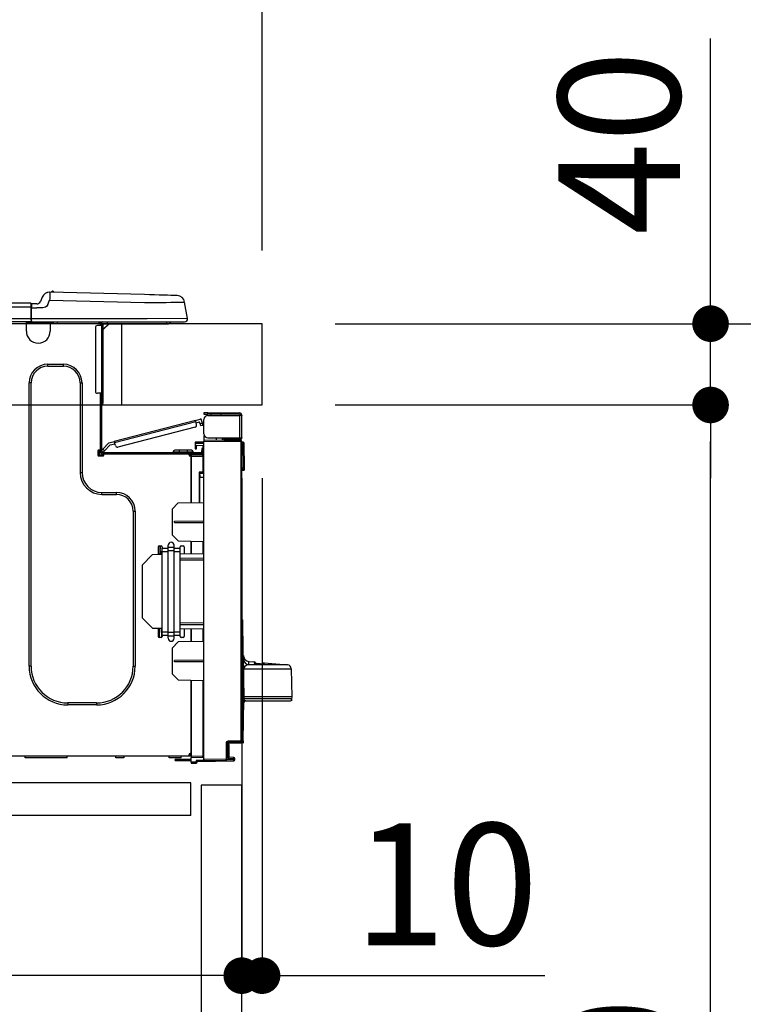
# Model space of a CAD drawing. Extents: x 84007 to 110129, y 210 to 8610.
# Drawn here: x 91548 to 91904, y 2560 to 3045 of the extents above; entities that cross this region are included whole.
import ezdxf

# ---------------------------------------------------------------- set-up
doc = ezdxf.new("R2010")
doc.units = 0
doc.header["$LTSCALE"] = 50
doc.header["$MEASUREMENT"] = 0
doc.linetypes.add('HIDDEN', pattern=[0.375, 0.25, -0.125])
doc.layers.get('0').update_dxf_attribs({"linetype": 'CONTINUOUS'})
for name, color, linetype in [('121-キャビネット（中）', 253, 'HIDDEN'), ('126-甲板', 2, 'CONTINUOUS'), ('150-機器', 8, 'CONTINUOUS'), ('166-寸法B', 11, 'CONTINUOUS')]:
    doc.layers.add(name, color=color, linetype=linetype)
doc.styles.add('KH001', font='txt')
doc.dimstyles.new('KH1xx030', dxfattribs={"dimscale": 30, "dimtxt": 2, "dimasz": 0.6, "dimexe": 0.3, "dimexo": 1.2, "dimgap": 0.5, "dimtad": 3, "dimdec": 1, "dimdsep": 46, "dimlunit": 6, "dimtxsty": 'KH001', "dimblk": 'DOT', "dimcen": 1, "dimdle": 1, "dimclrd": 256, "dimclre": 256, "dimclrt": 256, "dimadec": 0, "dimazin": 0, "dimtfac": 1, "dimtdec": 1, "dimtix": 1, "dimtmove": 2, "dimatfit": 3, "dimldrblk": 'CLOSEDBLANK', "dimfxl": 1, "dimtolj": 1, "dimtzin": 0, "dimlwd": -1, "dimlwe": -1, "dimarcsym": 0})

# ---------------------------------------------------------------- blocks, each defined once
blk = doc.blocks.new('_Dot')
at = {"color": 0, "linetype": 'ByBlock', "lineweight": -2}
blk.add_line((-0.5, 0), (-1, 0), dxfattribs=at)
at = {"color": 0, "linetype": 'ByBlock', "const_width": 0.5}
blk.add_lwpolyline([(-0.25, 0, 1), (0.25, 0, 1)], format="xyb", close=True, dxfattribs=at)
blk = doc.blocks.new('*D214')
at = {"layer": '166-寸法B', "transparency": 16777216}
for p, q in [((91017.19, 2931.11), (91017.19, 3313.31)), ((91667.19, 2931.11), (91667.19, 3313.31)), ((91649.19, 3304.31), (91035.19, 3304.31))]:
    blk.add_line(p, q, dxfattribs=at)
at = {"layer": '166-寸法B', "transparency": 16777216, "xscale": 18, "yscale": 18, "zscale": 18, "rotation": 180}
blk.add_blockref('_Dot', (91017.19, 3304.31), dxfattribs=at)
at = {"layer": '166-寸法B', "transparency": 16777216, "xscale": 18, "yscale": 18, "zscale": 18}
blk.add_blockref('_Dot', (91667.19, 3304.31), dxfattribs=at)
at = {"layer": '166-寸法B', "transparency": 16777216, "insert": (91342.19, 3349.31), "char_height": 60, "attachment_point": 5, "style": 'KH001'}
blk.add_mtext('\\A1;650', dxfattribs=at)
blk = doc.blocks.new('_ClosedBlank')
at = {"color": 0, "linetype": 'ByBlock', "lineweight": -2}
for p, q in [((-1, 0.167), (0, 0)), ((-1, 0.167), (-1, -0.167)), ((0, 0), (-1, -0.167))]:
    blk.add_line(p, q, dxfattribs=at)
blk = doc.blocks.new('*D216')
at = {"layer": '166-寸法B', "transparency": 16777216}
for p, q in [((91703.19, 2895.11), (92031.96, 2895.11)), ((92022.96, 2053.11), (92022.96, 2877.11)), ((91702.66, 2035.11), (92031.96, 2035.11))]:
    blk.add_line(p, q, dxfattribs=at)
at = {"layer": '166-寸法B', "transparency": 16777216, "xscale": 18, "yscale": 18, "zscale": 18}
for p, rotation in [((92022.96, 2895.11), 90), ((92022.96, 2035.11), 270)]:
    blk.add_blockref('_Dot', p, dxfattribs=dict(at, rotation=rotation))
at = {"layer": '166-寸法B', "transparency": 16777216, "insert": (91972.95, 2465.11), "char_height": 60, "attachment_point": 5, "rotation": 90, "style": 'KH001'}
blk.add_mtext('\\A1;860(910)', dxfattribs=at)
blk = doc.blocks.new('*D217')
at = {"layer": '166-寸法B', "transparency": 16777216}
for p, q in [((91681.49, 3735.11), (92031.96, 3735.11)), ((92022.96, 2913.11), (92022.96, 3717.11)), ((91703.19, 2895.11), (92031.96, 2895.11))]:
    blk.add_line(p, q, dxfattribs=at)
at = {"layer": '166-寸法B', "transparency": 16777216, "xscale": 18, "yscale": 18, "zscale": 18}
for p, rotation in [((92022.96, 3735.11), 90), ((92022.96, 2895.11), 270)]:
    blk.add_blockref('_Dot', p, dxfattribs=dict(at, rotation=rotation))
at = {"layer": '166-寸法B', "transparency": 16777216, "insert": (91972.95, 3315.11), "char_height": 60, "attachment_point": 5, "rotation": 90, "style": 'KH001'}
blk.add_mtext('\\A1;840(790)', dxfattribs=at)
blk = doc.blocks.new('*D219')
at = {"layer": '166-寸法B', "transparency": 16777216}
for p, q in [((91718.66, 4435.11), (92301.96, 4435.11)), ((92292.96, 2053.11), (92292.96, 4417.11)), ((91702.66, 2035.11), (92301.96, 2035.11))]:
    blk.add_line(p, q, dxfattribs=at)
at = {"layer": '166-寸法B', "transparency": 16777216, "xscale": 18, "yscale": 18, "zscale": 18}
for p, rotation in [((92292.96, 4435.11), 90), ((92292.96, 2035.11), 270)]:
    blk.add_blockref('_Dot', p, dxfattribs=dict(at, rotation=rotation))
at = {"layer": '166-寸法B', "transparency": 16777216, "insert": (92244.15, 3235.11), "char_height": 60, "attachment_point": 5, "rotation": 90, "style": 'KH001'}
blk.add_mtext('\\A1;2,400', dxfattribs=at)
blk = doc.blocks.new('*D220')
at = {"layer": '166-寸法B', "transparency": 16777216}
for p, q in [((91681.49, 3735.11), (92166.96, 3735.11)), ((92157.96, 2053.11), (92157.96, 3717.11)), ((91702.66, 2035.11), (92166.96, 2035.11))]:
    blk.add_line(p, q, dxfattribs=at)
at = {"layer": '166-寸法B', "transparency": 16777216, "xscale": 18, "yscale": 18, "zscale": 18}
for p, rotation in [((92157.96, 3735.11), 90), ((92157.96, 2035.11), 270)]:
    blk.add_blockref('_Dot', p, dxfattribs=dict(at, rotation=rotation))
at = {"layer": '166-寸法B', "transparency": 16777216, "insert": (92109.15, 2885.11), "char_height": 60, "attachment_point": 5, "rotation": 90, "style": 'KH001'}
blk.add_mtext('\\A1;1,700', dxfattribs=at)
blk = doc.blocks.new('*D223')
at = {"layer": '166-寸法B', "linetype": 'ByBlock', "transparency": 16777216}
for p, q in [((91657.19, 2819.11), (91657.19, 2565.31)), ((91667.19, 2819.11), (91667.19, 2565.31)), ((91639.19, 2574.31), (91621.19, 2574.31)), ((91667.19, 2574.31), (91657.19, 2574.31)), ((91667.19, 2574.31), (91806.41, 2574.31)), ((91685.19, 2574.31), (91703.19, 2574.31))]:
    blk.add_line(p, q, dxfattribs=at)
at = {"layer": '166-寸法B', "transparency": 16777216, "xscale": 18, "yscale": 18, "zscale": 18}
blk.add_blockref('_Dot', (91657.19, 2574.31), dxfattribs=at)
at = {"layer": '166-寸法B', "transparency": 16777216, "xscale": 18, "yscale": 18, "zscale": 18, "rotation": 180}
blk.add_blockref('_Dot', (91667.19, 2574.31), dxfattribs=at)
at = {"layer": '166-寸法B', "transparency": 16777216, "insert": (91757.75, 2619.31), "char_height": 60, "attachment_point": 5, "style": 'KH001'}
blk.add_mtext('\\A1;10', dxfattribs=at)
blk = doc.blocks.new('*D224')
at = {"layer": '166-寸法B', "transparency": 16777216}
for p, q in [((91017.19, 2651.35), (91017.19, 2565.31)), ((91657.19, 2651.35), (91657.19, 2565.31)), ((91639.19, 2574.31), (91035.19, 2574.31))]:
    blk.add_line(p, q, dxfattribs=at)
at = {"layer": '166-寸法B', "transparency": 16777216, "xscale": 18, "yscale": 18, "zscale": 18, "rotation": 180}
blk.add_blockref('_Dot', (91017.19, 2574.31), dxfattribs=at)
at = {"layer": '166-寸法B', "transparency": 16777216, "xscale": 18, "yscale": 18, "zscale": 18}
blk.add_blockref('_Dot', (91657.19, 2574.31), dxfattribs=at)
at = {"layer": '166-寸法B', "transparency": 16777216, "insert": (91337.19, 2619.31), "char_height": 60, "attachment_point": 5, "style": 'KH001'}
blk.add_mtext('\\A1;640', dxfattribs=at)
blk = doc.blocks.new('*D226')
at = {"layer": '166-寸法B', "transparency": 16777216}
for p, q in [((91703.19, 2855.11), (91896.96, 2855.11)), ((91887.96, 2153.11), (91887.96, 2837.11)), ((91701.56, 2135.11), (91896.96, 2135.11))]:
    blk.add_line(p, q, dxfattribs=at)
at = {"layer": '166-寸法B', "transparency": 16777216, "xscale": 18, "yscale": 18, "zscale": 18}
for p, rotation in [((91887.96, 2855.11), 90), ((91887.96, 2135.11), 270)]:
    blk.add_blockref('_Dot', p, dxfattribs=dict(at, rotation=rotation))
at = {"layer": '166-寸法B', "transparency": 16777216, "insert": (91842.96, 2495.11), "char_height": 60, "attachment_point": 5, "rotation": 90, "style": 'KH001'}
blk.add_mtext('\\A1;720', dxfattribs=at)
blk = doc.blocks.new('*D227')
at = {"layer": '166-寸法B', "transparency": 16777216}
for p, q in [((91887.96, 2895.11), (91887.96, 3035.45)), ((91887.96, 2913.11), (91887.96, 2931.11)), ((91703.19, 2895.11), (91896.96, 2895.11)), ((91887.96, 2855.11), (91887.96, 2895.11)), ((91703.19, 2855.11), (91896.96, 2855.11)), ((91887.96, 2837.11), (91887.96, 2819.11))]:
    blk.add_line(p, q, dxfattribs=at)
at = {"layer": '166-寸法B', "transparency": 16777216, "xscale": 18, "yscale": 18, "zscale": 18}
for p, rotation in [((91887.96, 2895.11), 270), ((91887.96, 2855.11), 90)]:
    blk.add_blockref('_Dot', p, dxfattribs=dict(at, rotation=rotation))
at = {"layer": '166-寸法B', "transparency": 16777216, "insert": (91842.96, 2984.21), "char_height": 60, "attachment_point": 5, "rotation": 90, "style": 'KH001'}
blk.add_mtext('\\A1;40', dxfattribs=at)
blk = doc.blocks.new('*D228')
at = {"layer": '166-寸法B', "transparency": 16777216}
for p, q in [((91020.19, 2931.11), (91020.19, 3178.31)), ((91667.19, 2931.11), (91667.19, 3178.31)), ((91038.19, 3169.31), (91649.19, 3169.31))]:
    blk.add_line(p, q, dxfattribs=at)
at = {"layer": '166-寸法B', "transparency": 16777216, "xscale": 18, "yscale": 18, "zscale": 18, "rotation": 180}
blk.add_blockref('_Dot', (91020.19, 3169.31), dxfattribs=at)
at = {"layer": '166-寸法B', "transparency": 16777216, "xscale": 18, "yscale": 18, "zscale": 18}
blk.add_blockref('_Dot', (91667.19, 3169.31), dxfattribs=at)
at = {"layer": '166-寸法B', "transparency": 16777216, "insert": (91343.69, 3214.31), "char_height": 60, "attachment_point": 5, "style": 'KH001'}
blk.add_mtext('\\A1;647', dxfattribs=at)

msp = doc.modelspace()

# ---------------------------------------------------------------- linework, layer by layer
at = {"layer": '121-キャビネット（中）', "linetype": 'Continuous', "ltscale": 2}
msp.add_line((91632.19, 2669.11), (91033.19, 2669.11), dxfattribs=at)
at = {"layer": '121-キャビネット（中）', "linetype": 'Continuous'}
for p, q in [((91632.19, 2669.11), (91532.19, 2669.11)), ((91632.19, 2653.11), (91632.19, 2669.11)), ((91632.19, 2653.11), (91532.19, 2653.11))]:
    msp.add_line(p, q, dxfattribs=at)
msp.add_lwpolyline([(91657.19, 2668.11), (91637.19, 2668.11), (91637.19, 2135.11), (91657.19, 2135.11)], close=True, dxfattribs=at)
at = {"layer": '126-甲板'}
msp.add_line((91598.19, 2855.11), (91598.19, 2895.11), dxfattribs=at)
msp.add_lwpolyline([(91667.19, 2895.11), (91020.19, 2895.11), (91020.19, 2855.11), (91667.19, 2855.11)], close=True, dxfattribs=at)
at = {"layer": '150-機器', "color": 13, "linetype": 'Continuous'}
for p, q in [((91559.01, 2908.2), (91558.1, 2906.01)), ((91559.01, 2908.2), (91558.1, 2906.01)), ((91559.01, 2908.2), (91559.01, 2908.2)), ((91562.63, 2910.61), (91562.63, 2910.61)), ((91562.65, 2907.46), (91562.63, 2906.7)), ((91562.66, 2908.19), (91562.65, 2907.46)), ((91562.68, 2908.87), (91562.66, 2908.19)), ((91562.7, 2909.46), (91562.68, 2908.87)), ((91562.71, 2909.95), (91562.7, 2909.46)), ((91562.72, 2910.31), (91562.71, 2909.95)), ((91562.73, 2910.54), (91562.72, 2910.31)), ((91609.36, 2909.39), (91562.73, 2910.61)), ((91562.73, 2910.61), (91562.73, 2910.54)), ((91611.85, 2909.32), (91609.36, 2909.39)), ((91614.29, 2909.26), (91611.85, 2909.32)), ((91616.6, 2909.2), (91614.29, 2909.26)), ((91618.74, 2909.14), (91616.6, 2909.2)), ((91620.64, 2909.09), (91618.74, 2909.14)), ((91622.27, 2909.05), (91620.64, 2909.09)), ((91623.58, 2909.02), (91622.27, 2909.05)), ((91624.54, 2908.99), (91623.58, 2909.02)), ((91625.12, 2908.98), (91624.54, 2908.99)), ((91625.32, 2908.97), (91625.12, 2908.98)), ((91553.39, 2905.2), (91199.57, 2905.2)), ((91553.39, 2903.24), (91199.57, 2903.24)), ((91553.39, 2905.2), (91553.39, 2905.16)), ((91553.39, 2905.16), (91553.39, 2905.05)), ((91553.39, 2905.05), (91553.39, 2904.87)), ((91553.39, 2904.87), (91553.39, 2904.63)), ((91553.39, 2904.63), (91553.39, 2904.33)), ((91553.39, 2904.33), (91553.39, 2903.99)), ((91553.39, 2903.99), (91553.39, 2903.62)), ((91553.39, 2903.62), (91553.39, 2903.24)), ((91553.39, 2903.24), (91553.39, 2897.46)), ((91553.39, 2903.24), (91553.68, 2903.24)), ((91553.68, 2903.24), (91553.68, 2904.91)), ((91556.29, 2904.81), (91553.68, 2904.81)), ((91553.68, 2904.81), (91553.68, 2903.24)), ((91553.68, 2904.32), (91553.68, 2903.24)), ((91553.68, 2896.58), (91553.68, 2903.24)), ((91553.68, 2902.85), (91556.29, 2902.85)), ((91559.25, 2902.87), (91556.29, 2902.85)), ((91558.1, 2906.01), (91558.1, 2906.01)), ((91560.56, 2903.2), (91559.25, 2902.87)), ((91561.18, 2903.65), (91560.56, 2903.2)), ((91561.71, 2904.51), (91561.18, 2903.65)), ((91561.71, 2904.51), (91562.63, 2906.7)), ((91562.63, 2906.7), (91609.25, 2905.48)), ((91609.25, 2905.48), (91612.08, 2905.51)), ((91612.08, 2905.51), (91614.84, 2905.54)), ((91614.84, 2905.54), (91617.49, 2905.58)), ((91617.49, 2905.58), (91619.97, 2905.61)), ((91619.97, 2905.61), (91622.24, 2905.63)), ((91622.24, 2905.63), (91624.23, 2905.66)), ((91624.23, 2905.66), (91625.93, 2905.68)), ((91625.93, 2905.68), (91627.29, 2905.69)), ((91627.29, 2905.69), (91628.27, 2905.71)), ((91628.27, 2905.71), (91628.87, 2905.71)), ((91628.87, 2905.71), (91629.08, 2905.72)), ((91630.44, 2897.71), (91629.08, 2905.72)), ((91553.39, 2897.46), (91199.57, 2897.46)), ((91610.62, 2897.46), (91553.68, 2897.46)), ((91630.44, 2897.71), (91610.62, 2897.46)), ((91553.68, 2896), (91199.27, 2896)), ((91551.16, 2895.31), (91551.16, 2896)), ((91562.91, 2895.31), (91551.16, 2895.31)), ((91551.16, 2891.39), (91551.16, 2895.31)), ((91551.75, 2895.9), (91551.75, 2896)), ((91562.32, 2895.9), (91551.75, 2895.9)), ((91553.68, 2896.58), (91553.68, 2896)), ((91553.68, 2896), (91610.62, 2896)), ((91555.46, 2895.9), (91555.46, 2896)), ((91557.42, 2895.9), (91557.42, 2896)), ((91557.42, 2895.9), (91557.42, 2896)), ((91557.42, 2895.9), (91557.42, 2896)), ((91557.42, 2895.9), (91557.42, 2896)), ((91557.42, 2896), (91557.42, 2895.9)), ((91557.42, 2896), (91557.42, 2895.9)), ((91557.42, 2896), (91557.42, 2895.9)), ((91557.42, 2896), (91557.42, 2895.9)), ((91558.4, 2895.9), (91558.4, 2896)), ((91558.4, 2895.9), (91558.4, 2896)), ((91561.65, 2896), (91561.65, 2895.9)), ((91561.65, 2896), (91561.65, 2895.9)), ((91562.32, 2896), (91562.32, 2895.9)), ((91562.91, 2896), (91562.91, 2895.31)), ((91562.91, 2895.35), (91563.38, 2895.34)), ((91562.91, 2895.35), (91562.93, 2895.35)), ((91562.91, 2895.31), (91562.91, 2891.39)), ((91562.93, 2895.35), (91563.44, 2895.34)), ((91563.44, 2895.34), (91563.99, 2895.32)), ((91563.99, 2895.32), (91564.56, 2895.31)), ((91564.56, 2895.31), (91564.59, 2896)), ((91564.56, 2895.31), (91566.52, 2895.26)), ((91566.52, 2895.26), (91566.55, 2896)), ((91585.13, 2893.16), (91585.13, 2861.83)), ((91588.07, 2894.14), (91586.11, 2894.14)), ((91586.9, 2895.8), (91587.48, 2895.8)), ((91587.48, 2895.8), (91587.48, 2894.14)), ((91588.07, 2895.51), (91588.07, 2895.11)), ((91588.07, 2895.11), (91588.07, 2894.14)), ((91588.07, 2894.14), (91588.07, 2860.85)), ((91589.05, 2894.14), (91588.07, 2894.14)), ((91588.27, 2895.9), (91588.27, 2895.7)), ((91588.46, 2895.9), (91588.27, 2895.9)), ((91591.99, 2895.11), (91589.05, 2892.18)), ((91589.05, 2894.14), (91589.05, 2895.11)), ((91589.05, 2895.11), (91590.86, 2895.11)), ((91591.72, 2895.11), (91589.05, 2892.44)), ((91589.05, 2860.85), (91589.05, 2894.14)), ((91590.86, 2896), (91590.86, 2895.11)), ((91590.86, 2895.11), (91620.23, 2895.11)), ((91610.62, 2896), (91628.99, 2896)), ((91620.23, 2895.11), (91620.23, 2896)), ((91620.23, 2895.11), (91621.21, 2895.11)), ((91561.73, 2875.14), (91569.37, 2875.14)), ((91561.73, 2874.16), (91561.73, 2875.14)), ((91561.73, 2874.16), (91569.37, 2874.16)), ((91569.37, 2874.16), (91569.37, 2875.14)), ((91552.53, 2726.53), (91552.53, 2865.94)), ((91553.51, 2865.94), (91552.53, 2865.94)), ((91553.51, 2726.53), (91553.51, 2865.94)), ((91577.59, 2865.94), (91578.57, 2865.94)), ((91577.59, 2865.94), (91577.59, 2821.88)), ((91578.57, 2865.94), (91578.57, 2821.88)), ((91588.07, 2860.85), (91586.11, 2860.85)), ((91587.48, 2860.85), (91587.48, 2832.95)), ((91588.07, 2860.85), (91588.07, 2832.26)), ((91588.07, 2860.85), (91589.05, 2860.85)), ((91588.27, 2858.5), (91588.07, 2858.5)), ((91588.27, 2860.85), (91588.27, 2858.5)), ((91589.05, 2858.5), (91588.27, 2858.5)), ((91588.27, 2858.5), (91588.27, 2855.56)), ((91589.05, 2858.5), (91589.05, 2860.85)), ((91589.05, 2856.35), (91589.05, 2858.5)), ((91588.27, 2855.56), (91588.07, 2855.56)), ((91638.59, 2851.18), (91638.59, 2850.59)), ((91640.55, 2851.18), (91638.59, 2851.18)), ((91638.59, 2850.59), (91640.55, 2850.59)), ((91640.55, 2850.59), (91640.55, 2851.18)), ((91640.55, 2851.18), (91656.11, 2851.18)), ((91656.11, 2850.59), (91640.55, 2850.59)), ((91640.55, 2850), (91656.11, 2850)), ((91642.11, 2850), (91642.11, 2850.59)), ((91646.81, 2850.59), (91646.81, 2850)), ((91656.11, 2850), (91656.11, 2838.94)), ((91657.19, 2850), (91656.11, 2850)), ((91656.6, 2850.1), (91656.6, 2850)), ((91657.19, 2850.1), (91657.19, 2850)), ((91657.19, 2838.94), (91657.19, 2850)), ((91634.41, 2847.53), (91594.46, 2837.2)), ((91594.6, 2836.63), (91634.56, 2846.96)), ((91634.24, 2844.25), (91596.19, 2834.41)), ((91634.41, 2847.53), (91636.68, 2848.12)), ((91634.41, 2847.52), (91634.41, 2847.53)), ((91634.42, 2847.49), (91634.41, 2847.52)), ((91634.43, 2847.44), (91634.42, 2847.49)), ((91634.45, 2847.37), (91634.43, 2847.44)), ((91634.47, 2847.28), (91634.45, 2847.37)), ((91634.5, 2847.18), (91634.47, 2847.28)), ((91634.53, 2847.08), (91634.5, 2847.18)), ((91634.56, 2846.96), (91634.53, 2847.08)), ((91634.95, 2845.45), (91634.56, 2846.96)), ((91634.7, 2846.4), (91636.41, 2846.84)), ((91636.65, 2845.89), (91636.41, 2846.84)), ((91637.79, 2846.18), (91636.65, 2845.89)), ((91636.65, 2845.89), (91636.7, 2845.7)), ((91636.7, 2845.7), (91636.75, 2845.53)), ((91636.75, 2845.53), (91636.79, 2845.36)), ((91636.79, 2845.36), (91636.83, 2845.22)), ((91636.83, 2845.22), (91636.86, 2845.1)), ((91636.86, 2845.1), (91636.88, 2845.01)), ((91636.88, 2845.01), (91636.89, 2844.96)), ((91636.89, 2844.96), (91636.9, 2844.94)), ((91636.9, 2844.94), (91638.04, 2845.24)), ((91637.79, 2846.18), (91637.4, 2847.7)), ((91637.84, 2846), (91637.79, 2846.18)), ((91637.88, 2845.82), (91637.84, 2846)), ((91637.93, 2845.66), (91637.88, 2845.82)), ((91637.96, 2845.51), (91637.93, 2845.66)), ((91637.99, 2845.4), (91637.96, 2845.51)), ((91638.02, 2845.31), (91637.99, 2845.4)), ((91638.03, 2845.25), (91638.02, 2845.31)), ((91638.04, 2845.24), (91638.03, 2845.25)), ((91638.59, 2840.9), (91638.59, 2848.04)), ((91638.65, 2840.41), (91638.59, 2840.41)), ((91638.59, 2839.92), (91638.59, 2837.76)), ((91638.59, 2839.92), (91638.85, 2839.91)), ((91591.76, 2836.5), (91588.74, 2833.29)), ((91589.6, 2832.49), (91592.38, 2835.45)), ((91591.76, 2836.5), (91594.46, 2837.2)), ((91592.38, 2835.45), (91594.75, 2836.06)), ((91594.46, 2837.2), (91594.46, 2837.19)), ((91594.46, 2837.19), (91594.47, 2837.16)), ((91594.47, 2837.16), (91594.48, 2837.11)), ((91594.48, 2837.11), (91594.5, 2837.03)), ((91594.5, 2837.03), (91594.52, 2836.95)), ((91594.52, 2836.95), (91594.55, 2836.85)), ((91594.55, 2836.85), (91594.58, 2836.74)), ((91594.58, 2836.74), (91594.6, 2836.63)), ((91595, 2835.12), (91594.6, 2836.63)), ((91634.28, 2836.8), (91634.28, 2836.31)), ((91638.59, 2836.73), (91634.28, 2836.8)), ((91634.28, 2836.31), (91634.28, 2835.29)), ((91634.28, 2836.31), (91638.59, 2836.24)), ((91634.28, 2835.29), (91638.1, 2835.22)), ((91634.3, 2835.12), (91634.28, 2834.91)), ((91634.28, 2834.91), (91634.28, 2834.51)), ((91634.28, 2834.51), (91634.87, 2834.51)), ((91634.28, 2834.51), (91634.28, 2833.53)), ((91634.35, 2835.29), (91634.3, 2835.12)), ((91634.87, 2834.51), (91634.87, 2834.91)), ((91634.87, 2833.53), (91634.87, 2834.51)), ((91638.1, 2835.22), (91638.1, 2833.63)), ((91656.7, 2837.6), (91638.59, 2837.76)), ((91638.59, 2837.76), (91638.59, 2837.27)), ((91638.59, 2837.27), (91656.7, 2837.12)), ((91638.59, 2680.7), (91638.59, 2837.27)), ((91640.55, 2838.94), (91656.11, 2838.94)), ((91644.7, 2837.71), (91644.7, 2838.94)), ((91647.51, 2838.94), (91647.51, 2837.68)), ((91648.38, 2838.35), (91648.38, 2838.94)), ((91648.38, 2838.48), (91648.44, 2838.48)), ((91648.38, 2838.35), (91648.38, 2837.76)), ((91648.87, 2838.35), (91648.38, 2838.35)), ((91648.38, 2837.68), (91648.38, 2837.76)), ((91648.38, 2837.76), (91648.87, 2837.76)), ((91648.44, 2838.48), (91648.44, 2838.94)), ((91648.44, 2838.48), (91648.87, 2838.48)), ((91648.87, 2838.94), (91648.87, 2838.48)), ((91648.87, 2838.35), (91656.11, 2838.35)), ((91648.87, 2837.76), (91648.87, 2838.35)), ((91648.87, 2837.76), (91656.11, 2837.76)), ((91656.11, 2838.94), (91657.19, 2838.94)), ((91656.6, 2838.94), (91656.6, 2838.84)), ((91656.7, 2837.12), (91656.7, 2689.67)), ((91657.19, 2837.12), (91656.7, 2837.12)), ((91657.19, 2838.94), (91657.19, 2838.84)), ((91657.19, 2689.67), (91657.19, 2837.12)), ((91657.64, 2836.77), (91657.19, 2836.68)), ((91657.64, 2836.28), (91657.64, 2836.77)), ((91657.81, 2836.77), (91657.64, 2836.77)), ((91657.64, 2836.28), (91657.81, 2836.28)), ((91657.81, 2836.28), (91657.81, 2836.77)), ((91657.97, 2823.94), (91657.81, 2836.28)), ((91658.46, 2823.94), (91658.3, 2836.28)), ((91586.41, 2832.46), (91586.41, 2830.5)), ((91587.48, 2832.95), (91586.9, 2832.95)), ((91586.9, 2830.01), (91588.85, 2830.01)), ((91586.99, 2832.95), (91586.99, 2830.5)), ((91586.99, 2830.6), (91589.34, 2830.6)), ((91587.19, 2830.11), (91589.15, 2830.11)), ((91587.48, 2832.95), (91587.48, 2832.26)), ((91588.08, 2832.59), (91588.07, 2832.58)), ((91588.07, 2832.58), (91588.93, 2831.77)), ((91588.12, 2832.63), (91588.08, 2832.59)), ((91588.18, 2832.7), (91588.12, 2832.63)), ((91588.27, 2832.79), (91588.18, 2832.7)), ((91588.37, 2832.89), (91588.27, 2832.79)), ((91588.48, 2833.02), (91588.37, 2832.89)), ((91588.61, 2833.15), (91588.48, 2833.02)), ((91588.74, 2833.29), (91588.61, 2833.15)), ((91588.66, 2831.67), (91636.92, 2831.67)), ((91588.66, 2831.09), (91589.34, 2831.09)), ((91589.6, 2832.49), (91588.74, 2833.29)), ((91588.93, 2831.77), (91588.94, 2831.79)), ((91588.94, 2831.79), (91588.98, 2831.83)), ((91588.98, 2831.83), (91589.04, 2831.89)), ((91589.04, 2831.89), (91589.12, 2831.98)), ((91589.12, 2831.98), (91589.22, 2832.09)), ((91589.22, 2832.09), (91589.34, 2832.21)), ((91589.34, 2832.21), (91589.47, 2832.35)), ((91589.34, 2831.09), (91631.24, 2831.09)), ((91589.34, 2830.5), (91589.34, 2831.09)), ((91589.47, 2832.35), (91589.6, 2832.49)), ((91623.41, 2832.07), (91626.35, 2832.07)), ((91623.41, 2832.07), (91623.41, 2831.67)), ((91626.35, 2832.85), (91624.2, 2832.85)), ((91626.35, 2832.85), (91626.35, 2832.07)), ((91630.27, 2832.85), (91626.35, 2832.85)), ((91626.35, 2832.07), (91626.35, 2831.67)), ((91626.35, 2832.07), (91630.27, 2832.07)), ((91630.27, 2832.85), (91630.27, 2832.07)), ((91632.42, 2832.85), (91630.27, 2832.85)), ((91630.27, 2832.07), (91633.2, 2832.07)), ((91630.27, 2832.07), (91630.27, 2831.67)), ((91631.24, 2831.09), (91636.92, 2831.09)), ((91631.24, 2830.5), (91631.24, 2831.09)), ((91631.24, 2830.6), (91632.32, 2830.6)), ((91632.32, 2830.26), (91631.32, 2830.24)), ((91632.32, 2830.01), (91631.73, 2830.01)), ((91638.1, 2830.91), (91632.32, 2830.81)), ((91632.32, 2830.4), (91632.32, 2830.81)), ((91638.11, 2830.3), (91632.32, 2830.4)), ((91632.32, 2830.4), (91632.32, 2830.01)), ((91632.32, 2807.06), (91632.32, 2830.01)), ((91632.32, 2829.91), (91638.11, 2829.81)), ((91632.32, 2829.91), (91632.32, 2807.06)), ((91633.2, 2832.07), (91633.2, 2831.67)), ((91634.28, 2833.53), (91634.87, 2833.53)), ((91635.55, 2831.09), (91635.55, 2830.86)), ((91637.51, 2831.09), (91636.92, 2831.09)), ((91638.1, 2833.63), (91637.51, 2833.63)), ((91637.51, 2833.63), (91637.51, 2832.65)), ((91637.51, 2832.65), (91638.1, 2832.65)), ((91637.51, 2832.26), (91637.51, 2832.65)), ((91637.51, 2830.9), (91637.51, 2831.09)), ((91638.1, 2832.65), (91638.1, 2833.63)), ((91638.1, 2832.26), (91638.1, 2832.65)), ((91638.1, 2832.26), (91638.1, 2830.91)), ((91638.11, 2829.81), (91638.11, 2821.99)), ((91638.11, 2829.81), (91638.59, 2829.81)), ((91577.59, 2821.88), (91578.57, 2821.88)), ((91638.11, 2821.99), (91636.15, 2821.99)), ((91636.15, 2821.99), (91636.15, 2807.13)), ((91637.33, 2821.5), (91636.63, 2821.49)), ((91636.63, 2821.5), (91638.1, 2821.5)), ((91636.63, 2820.66), (91636.63, 2821.5)), ((91636.63, 2820.66), (91636.63, 2819.53)), ((91638.11, 2821.99), (91638.59, 2821.99)), ((91638.59, 2821.52), (91638.22, 2821.52)), ((91657.97, 2823.94), (91657.19, 2823.94)), ((91657.97, 2823.44), (91657.19, 2823.44)), ((91657.19, 2822.96), (91657.97, 2822.96)), ((91658.46, 2823.94), (91657.97, 2823.94)), ((91657.97, 2823.44), (91657.97, 2823.94)), ((91657.97, 2822.96), (91657.97, 2823.44)), ((91658.46, 2823.44), (91658.46, 2823.94)), ((91636.63, 2819.53), (91638.59, 2819.57)), ((91636.63, 2807.14), (91636.63, 2819.53)), ((91588.36, 2812.09), (91595.51, 2812.09)), ((91588.36, 2811.11), (91588.36, 2812.09)), ((91588.36, 2811.11), (91595.51, 2811.11)), ((91595.51, 2811.11), (91595.51, 2812.09)), ((91622.92, 2803.91), (91625.86, 2806.95)), ((91625.86, 2806.95), (91638.59, 2807.17)), ((91603.73, 2802.89), (91604.71, 2802.89)), ((91603.73, 2802.89), (91603.73, 2726.53)), ((91604.71, 2802.89), (91604.71, 2726.53)), ((91622.92, 2803.91), (91622.92, 2791.2)), ((91624.09, 2797.99), (91638.59, 2798.06)), ((91624.09, 2797.32), (91624.09, 2797.99)), ((91624.09, 2797.32), (91638.59, 2797.25)), ((91625.91, 2788.21), (91622.92, 2791.2)), ((91616.56, 2785.76), (91617.54, 2785.76)), ((91617.09, 2781.65), (91617.01, 2785.76)), ((91617.08, 2785.76), (91617.1, 2784.17)), ((91620.97, 2784.98), (91620.97, 2786.1)), ((91623.9, 2784.98), (91623.9, 2786.1)), ((91625.91, 2788.21), (91638.59, 2787.99)), ((91627.33, 2785.76), (91628.31, 2785.76)), ((91632.32, 2781.76), (91632.32, 2788.1)), ((91632.32, 2788.1), (91632.32, 2781.76)), ((91638.11, 2787.99), (91638.11, 2781.86)), ((91608.24, 2776.36), (91613.13, 2781.43)), ((91618.03, 2781.51), (91613.13, 2781.43)), ((91616.07, 2785.27), (91616.07, 2781.48)), ((91617.15, 2781.65), (91616.07, 2781.65)), ((91617.1, 2784.17), (91617.04, 2784.17)), ((91617.06, 2783.21), (91617.12, 2783.21)), ((91617.11, 2783.99), (91617.1, 2784.17)), ((91617.11, 2783.81), (91617.11, 2783.99)), ((91617.11, 2783.64), (91617.11, 2783.81)), ((91617.11, 2783.49), (91617.11, 2783.64)), ((91617.12, 2783.37), (91617.11, 2783.49)), ((91617.12, 2783.29), (91617.12, 2783.37)), ((91617.12, 2783.23), (91617.12, 2783.29)), ((91617.12, 2783.21), (91617.12, 2783.23)), ((91617.12, 2783.21), (91617.15, 2781.65)), ((91617.14, 2781.5), (91617.15, 2781.65)), ((91617.15, 2781.5), (91617.15, 2781.65)), ((91618.03, 2785.27), (91618.03, 2784.63)), ((91618.03, 2784.63), (91620.97, 2784.63)), ((91618.03, 2782.95), (91618.03, 2784.63)), ((91618.03, 2782.95), (91620.97, 2782.95)), ((91618.03, 2743.46), (91618.03, 2782.95)), ((91623.9, 2784.98), (91620.97, 2784.98)), ((91620.97, 2783.3), (91620.97, 2784.98)), ((91623.9, 2783.3), (91620.97, 2783.3)), ((91620.97, 2743.12), (91620.97, 2783.3)), ((91623.9, 2783.3), (91623.9, 2784.98)), ((91623.9, 2784.63), (91626.84, 2784.63)), ((91623.9, 2743.12), (91623.9, 2783.3)), ((91623.9, 2782.95), (91626.84, 2782.95)), ((91626.84, 2784.63), (91626.84, 2785.27)), ((91626.84, 2782.95), (91626.84, 2784.63)), ((91626.84, 2743.46), (91626.84, 2782.95)), ((91638.59, 2781.87), (91626.84, 2781.67)), ((91628.8, 2785.27), (91628.8, 2781.7)), ((91608.24, 2776.36), (91608.24, 2750.33)), ((91638.59, 2779.71), (91626.84, 2779.65)), ((91626.84, 2778.95), (91638.59, 2778.89)), ((91613.22, 2745.35), (91608.24, 2750.33)), ((91638.59, 2747.89), (91626.84, 2747.83)), ((91626.84, 2747.14), (91638.59, 2747.07)), ((91657.64, 2749.22), (91657.19, 2749.68)), ((91657.19, 2748.99), (91657.3, 2748.88)), ((91657.3, 2748.88), (91657.3, 2689.59)), ((91657.3, 2748.88), (91657.78, 2748.88)), ((91657.47, 2749.4), (91657.45, 2749.42)), ((91657.59, 2749.28), (91657.47, 2749.4)), ((91657.66, 2749.2), (91657.59, 2749.28)), ((91657.68, 2749.18), (91657.66, 2749.2)), ((91657.78, 2689.59), (91657.78, 2748.88)), ((91613.22, 2745.35), (91618.03, 2745.27)), ((91616.07, 2745.3), (91616.07, 2741.21)), ((91616.7, 2740.72), (91616.86, 2745.29)), ((91617.86, 2740.84), (91617.78, 2745.27)), ((91618.03, 2741.78), (91618.03, 2743.46)), ((91618.03, 2743.46), (91620.97, 2743.46)), ((91623.9, 2743.12), (91620.97, 2743.12)), ((91620.97, 2741.43), (91620.97, 2743.12)), ((91623.9, 2743.46), (91626.84, 2743.46)), ((91623.9, 2741.43), (91623.9, 2743.12)), ((91626.84, 2745.11), (91638.59, 2744.91)), ((91626.84, 2741.78), (91626.84, 2743.46)), ((91628.8, 2745.08), (91628.8, 2741.21)), ((91632.32, 2738.69), (91632.32, 2745.02)), ((91632.32, 2745.02), (91632.32, 2738.69)), ((91638.11, 2744.92), (91638.11, 2738.79)), ((91658.05, 2726.81), (91657.78, 2746.51)), ((91617.54, 2740.72), (91616.56, 2740.72)), ((91618.03, 2741.78), (91620.97, 2741.78)), ((91618.03, 2741.78), (91618.03, 2741.21)), ((91623.9, 2741.43), (91620.97, 2741.43)), ((91620.97, 2740.31), (91620.97, 2741.43)), ((91622.92, 2735.53), (91625.86, 2738.57)), ((91623.9, 2741.78), (91626.84, 2741.78)), ((91623.9, 2740.31), (91623.9, 2741.43)), ((91638.59, 2738.8), (91625.86, 2738.57)), ((91626.84, 2741.21), (91626.84, 2741.78)), ((91628.31, 2740.72), (91627.33, 2740.72)), ((91622.92, 2735.53), (91622.92, 2722.82)), ((91638.59, 2729.53), (91624.09, 2729.46)), ((91624.09, 2728.79), (91624.09, 2729.46)), ((91638.59, 2728.72), (91624.09, 2728.79)), ((91660.68, 2728.87), (91663.24, 2728.66)), ((91660.68, 2728.62), (91660.68, 2728.87)), ((91660.68, 2728.87), (91660.68, 2728.86)), ((91660.69, 2727.93), (91660.68, 2728.62)), ((91660.71, 2727.42), (91660.69, 2727.93)), ((91663.24, 2728.66), (91663.24, 2728.46)), ((91663.24, 2728.46), (91663.24, 2728.12)), ((91663.24, 2728.12), (91663.36, 2728.11)), ((91665.2, 2727.93), (91666.18, 2727.85)), ((91668.14, 2728.25), (91679.77, 2727.28)), ((91668.14, 2727.72), (91668.14, 2728.25)), ((91553.51, 2726.53), (91552.53, 2726.53)), ((91603.73, 2726.53), (91604.71, 2726.53)), ((91625.91, 2719.83), (91622.92, 2722.82)), ((91658.04, 2725.35), (91658.12, 2720.27)), ((91658.13, 2725.36), (91681.57, 2725.36)), ((91658.23, 2720.27), (91658.13, 2725.36)), ((91660.71, 2727.28), (91660.71, 2727.42)), ((91679.77, 2727.28), (91660.71, 2727.28)), ((91681.57, 2725.36), (91681.76, 2711.45)), ((91625.91, 2719.83), (91638.59, 2719.61)), ((91632.32, 2683.55), (91632.32, 2719.72)), ((91632.32, 2719.72), (91632.32, 2682.18)), ((91638.11, 2719.62), (91638.11, 2682.28)), ((91658.12, 2720.27), (91658.25, 2711.46)), ((91658.38, 2711.46), (91658.23, 2720.27)), ((91571.52, 2708.51), (91571.52, 2707.53)), ((91585.72, 2708.51), (91571.52, 2708.51)), ((91585.72, 2708.51), (91585.72, 2707.53)), ((91657.78, 2711.45), (91658.25, 2711.45)), ((91657.96, 2689.9), (91658.25, 2709.98)), ((91658.25, 2711.45), (91658.25, 2711.46)), ((91658.25, 2711.46), (91658.25, 2711.45)), ((91658.26, 2711.45), (91658.25, 2710.46)), ((91658.25, 2711.45), (91658.25, 2711.45)), ((91658.25, 2711.45), (91658.25, 2711.45)), ((91658.27, 2711.72), (91658.26, 2711.61)), ((91658.26, 2711.61), (91658.26, 2711.45)), ((91658.28, 2711.82), (91658.27, 2711.72)), ((91658.29, 2711.85), (91658.28, 2711.84)), ((91658.28, 2711.84), (91658.28, 2711.82)), ((91658.29, 2711.85), (91658.29, 2711.86)), ((91658.29, 2711.86), (91658.29, 2711.85)), ((91658.3, 2711.84), (91658.29, 2711.85)), ((91658.3, 2711.81), (91658.3, 2711.84)), ((91658.32, 2711.72), (91658.3, 2711.81)), ((91658.3, 2710.46), (91658.31, 2711.42)), ((91681.75, 2710.46), (91658.3, 2710.46)), ((91658.31, 2711.45), (91658.32, 2711.72)), ((91658.31, 2711.44), (91658.31, 2711.45)), ((91658.31, 2711.42), (91658.31, 2711.44)), ((91658.36, 2710.12), (91658.33, 2710.22)), ((91658.45, 2709.92), (91658.36, 2710.12)), ((91658.38, 2711.45), (91658.38, 2711.46)), ((91658.38, 2711.46), (91658.38, 2711.46)), ((91681.76, 2711.45), (91658.38, 2711.45)), ((91658.62, 2709.72), (91658.45, 2709.92)), ((91659.2, 2709.49), (91658.62, 2709.72)), ((91659.2, 2709.49), (91680.77, 2709.49)), ((91681.76, 2711.45), (91681.75, 2710.46)), ((91681.75, 2710.46), (91681.75, 2709.49)), ((91585.72, 2707.53), (91571.52, 2707.53)), ((91650.05, 2688.94), (91650.11, 2688.95)), ((91650.07, 2688.96), (91650.1, 2688.95)), ((91650.08, 2688.97), (91657.3, 2689.1)), ((91650.1, 2688.95), (91650.25, 2688.93)), ((91650.25, 2688.95), (91650.25, 2688.97)), ((91650.25, 2688.93), (91650.25, 2688.95)), ((91650.25, 2688.93), (91656.5, 2688.93)), ((91656.7, 2689.67), (91650.43, 2689.61)), ((91650.43, 2689.12), (91656.7, 2689.18)), ((91656.5, 2688.93), (91656.5, 2689.08)), ((91656.5, 2688.93), (91656.99, 2688.93)), ((91657.19, 2689.67), (91656.7, 2689.67)), ((91657.3, 2689.59), (91657.18, 2689.58)), ((91657.78, 2689.59), (91657.3, 2689.59)), ((91657.96, 2689.9), (91657.96, 2688.63)), ((91649.46, 2688.63), (91649.46, 2680.79)), ((91649.46, 2688.63), (91649.94, 2688.63)), ((91649.94, 2680.79), (91649.94, 2688.63)), ((91650.43, 2688.4), (91649.94, 2688.4)), ((91649.94, 2687.92), (91650.44, 2687.92)), ((91650.44, 2687.92), (91650.44, 2681.27)), ((91650.44, 2687.92), (91650.92, 2687.92)), ((91650.92, 2681.76), (91650.92, 2687.92)), ((91212.81, 2682.47), (91631.24, 2682.47)), ((91550.57, 2681.49), (91550.57, 2682.47)), ((91571.33, 2681.49), (91550.57, 2681.49)), ((91571.33, 2681.49), (91571.33, 2682.47)), ((91595.22, 2681.49), (91595.22, 2682.47)), ((91599.13, 2681.49), (91595.22, 2681.49)), ((91599.13, 2682.47), (91599.13, 2681.49)), ((91621.45, 2681.49), (91621.45, 2682.47)), ((91627.33, 2681.49), (91621.45, 2681.49)), ((91626.45, 2680.71), (91624.49, 2680.71)), ((91624.49, 2680.12), (91624.49, 2680.71)), ((91624.49, 2680.12), (91626.45, 2680.12)), ((91626.45, 2680.71), (91626.45, 2680.12)), ((91632.32, 2680.71), (91626.45, 2680.71)), ((91626.45, 2680.12), (91632.32, 2680.12)), ((91627.33, 2681.49), (91627.33, 2682.47)), ((91631.24, 2683.06), (91631.24, 2683.06)), ((91631.24, 2682.47), (91631.24, 2683.06)), ((91631.73, 2683.06), (91631.24, 2683.06)), ((91631.24, 2682.47), (91631.73, 2682.47)), ((91632.32, 2683.55), (91631.73, 2683.55)), ((91631.73, 2683.55), (91631.73, 2683.06)), ((91631.73, 2682.47), (91631.73, 2683.06)), ((91632.32, 2683.06), (91631.73, 2683.06)), ((91632.32, 2682.47), (91631.73, 2682.47)), ((91638.11, 2682.28), (91632.32, 2682.18)), ((91632.32, 2682.18), (91632.32, 2681.69)), ((91632.32, 2681.69), (91638.11, 2681.79)), ((91632.32, 2679.34), (91632.32, 2681.69)), ((91634.78, 2679.34), (91632.32, 2679.34)), ((91632.32, 2679.34), (91632.32, 2678.85)), ((91638.59, 2680.23), (91634.78, 2680.16)), ((91634.78, 2680.16), (91634.78, 2679.34)), ((91634.78, 2679.34), (91635.26, 2679.34)), ((91635.26, 2679.68), (91653.28, 2680)), ((91635.26, 2679.34), (91635.26, 2679.68)), ((91638.59, 2682.28), (91638.11, 2682.28)), ((91649.46, 2680.79), (91638.59, 2680.7)), ((91638.59, 2680.7), (91638.59, 2680.21)), ((91638.59, 2680.21), (91649.46, 2680.3)), ((91649.46, 2680.79), (91649.94, 2680.79)), ((91653.28, 2680.49), (91649.78, 2680.43)), ((91650.44, 2681.27), (91653.28, 2681.22)), ((91653.28, 2681.71), (91650.92, 2681.76)), ((91653.28, 2681.22), (91653.28, 2680.49)), ((91653.76, 2681.22), (91653.28, 2681.22)), ((91653.76, 2680.49), (91653.28, 2680.49)), ((91653.76, 2680.49), (91653.76, 2681.22)), ((91632.32, 2678.85), (91634.77, 2678.85))]:
    msp.add_line(p, q, dxfattribs=at)
for points in [[(91636.15, 2821.99), (91636.21, 2821.93), (91636.27, 2821.87), (91636.33, 2821.81), (91636.38, 2821.76), (91636.43, 2821.71), (91636.48, 2821.66), (91636.52, 2821.62), (91636.56, 2821.58), (91636.59, 2821.55), (91636.61, 2821.53), (91636.62, 2821.51), (91636.63, 2821.5), (91636.63, 2821.5)], [(91657.96, 2689.9), (91657.95, 2689.9), (91657.92, 2689.9), (91657.86, 2689.89), (91657.78, 2689.89), (91657.78, 2689.89)], [(91634.78, 2680.16), (91634.84, 2680.1), (91634.9, 2680.05), (91634.96, 2679.99), (91635.01, 2679.93), (91635.06, 2679.88), (91635.11, 2679.84), (91635.15, 2679.8), (91635.19, 2679.76), (91635.21, 2679.73), (91635.24, 2679.71), (91635.25, 2679.69), (91635.26, 2679.68), (91635.26, 2679.68)], [(91650.92, 2681.76), (91650.92, 2681.75), (91650.91, 2681.74), (91650.89, 2681.72), (91650.86, 2681.69), (91650.83, 2681.66), (91650.79, 2681.62), (91650.75, 2681.58), (91650.7, 2681.53), (91650.64, 2681.47), (91650.59, 2681.42), (91650.53, 2681.36), (91650.47, 2681.3), (91650.44, 2681.27)]]:
    msp.add_lwpolyline(points, dxfattribs=at)
for centre, radius, start, end in [((91562.63, 2906.7), 3.92, 88.5, 157.3801), ((91562.63, 2906.7), 3.92, 92.3043, 157.3801), ((91564.09, 2910.28), 0.784, 20.5498, 156.4502), ((91564.09, 2910.28), 0.784, 87.4897, 156.4502), ((91625.22, 2905.06), 3.92, 9.6734, 88.5), ((91553.39, 2904.91), 0.294, 0, 90), ((91556.29, 2906.77), 1.96, 270, 337.3804), ((91556.29, 2906.77), 1.96, 270, 337.3797), ((91550.28, 2895.94), 3.46, 10.7117, 26.158), ((91628.99, 2897.46), 1.47, 270, 9.6734), ((91586.11, 2893.16), 0.979, 90, 180), ((91586.9, 2896.29), 0.49, 216.8699, 270), ((91588.66, 2895.51), 1.17, 155.3757, 180), ((91588.66, 2895.51), 0.587, 123.5573, 180), ((91589.05, 2895.11), 0.979, 115.8419, 180), ((91621.21, 2896.09), 0.979, 270, 354.2608), ((91557.04, 2891.39), 5.87, 180, 0), ((91561.73, 2865.94), 9.2, 90, 180), ((91561.73, 2865.94), 8.22, 90, 180), ((91569.37, 2865.94), 9.2, 0, 90), ((91569.37, 2865.94), 8.22, 0, 90), ((91586.11, 2861.83), 0.979, 180, 270), ((91588.27, 2856.35), 0.783, 270, 0), ((91640.55, 2848.04), 1.96, 90, 180), ((91656.11, 2850.1), 1.08, 0, 90), ((91656.11, 2850.1), 0.49, 360, 90), ((91634, 2845.2), 0.979, 284.5, 14.5), ((91636.83, 2847.55), 0.587, 14.5, 104.5), ((91640.55, 2840.9), 1.96, 180, 270), ((91595.94, 2835.36), 0.979, 194.5, 284.5), ((91635.28, 2834.93), 0.414, 124.1636, 183.9035), ((91656.11, 2838.84), 1.08, 270, 0), ((91656.11, 2838.84), 0.49, 270, 0), ((91642.68, 2837.36), 14.03, 359.0003, 0.9997), ((91656.7, 2837.12), 0.49, 0, 89.5), ((91657.61, 2835.58), 0.705, 87.3794, 126.2282), ((91657.81, 2836.28), 0.49, 0.75, 90), ((91658.06, 2826.94), 9.34, 88.4993, 91.5007), ((91586.9, 2832.46), 0.49, 90, 180), ((91586.9, 2830.5), 0.49, 180, 270), ((91587.48, 2830.5), 0.49, 180, 270), ((91588.66, 2832.26), 1.17, 180, 270), ((91588.66, 2832.26), 0.587, 180, 270), ((91588.85, 2830.5), 0.49, 270, 360), ((91624.2, 2832.07), 0.783, 90, 180), ((91631.73, 2830.5), 0.49, 180, 270), ((91632.42, 2832.07), 0.783, 360, 90), ((91636.92, 2832.26), 0.587, 270, 360), ((91636.92, 2832.26), 1.17, 270, 0), ((91631.09, 2830.06), 7.02, 358.0016, 1.9984), ((91638.1, 2829.81), 0.49, 0, 89), ((91588.36, 2821.88), 10.77, 180, 270), ((91588.36, 2821.88), 9.79, 180, 270), ((91631.09, 2821.87), 7.02, 357.0019, 0.9985), ((91638.1, 2821.99), 0.49, 270, 0), ((91658.21, 2832.8), 9.36, 268.5011, 271.4989), ((91657.97, 2823.45), 0.49, 270, 359.25), ((91595.51, 2802.89), 9.2, 0, 90), ((91595.51, 2802.89), 8.22, 360, 90), ((91616.56, 2785.27), 0.49, 90, 180), ((91617.54, 2785.27), 0.49, 0, 90), ((91622.43, 2786.1), 1.47, 90, 180), ((91622.43, 2786.1), 1.47, 0, 90), ((91627.33, 2785.27), 0.49, 90, 180), ((91628.31, 2785.27), 0.49, 0, 90), ((91650.48, 2756.11), 9.94, 313.3103, 316.0967), ((91657.29, 2748.88), 0.49, 0, 44), ((91657.55, 2749.04), 0.196, 6.4538, 45), ((91616.56, 2741.21), 0.49, 180, 270), ((91617.54, 2741.21), 0.49, 270, 360), ((91622.43, 2740.31), 1.47, 180, 270), ((91622.43, 2740.31), 1.47, 270, 0), ((91627.33, 2741.21), 0.49, 180, 270), ((91628.31, 2741.21), 0.49, 270, 360), ((91660.92, 2731.8), 2.94, 180.8, 265.3214), ((91660.94, 2730.21), 2.94, 180.8078, 265.4626), ((91663.16, 2727.68), 0.979, 20.9072, 85.2627), ((91667.43, 2761.17), 33.31, 262.7759, 266.1601), ((91668.22, 2770.49), 42.67, 263.4469, 265.9369), ((91672.65, 2804.48), 76.9, 265.1689, 266.2038), ((91668.06, 2727.27), 0.979, 85.2629, 148.928), ((91668.44, 2739.12), 11.41, 265.5841, 267.8785), ((91668.11, 2733.24), 5.52, 264.2963, 270.2592), ((91571.52, 2726.53), 18.99, 180, 270), ((91571.52, 2726.53), 18.01, 180, 270), ((91585.72, 2726.53), 18.99, 270, 0), ((91585.72, 2726.53), 18.01, 270, 0), ((91626.8, 2726.41), 31.26, 358.0625, 0.7327), ((91658.37, 2722.09), 3.28, 94.1874, 95.792), ((91659.59, 2726.85), 1.54, 181.4913, 216.2464), ((91659.84, 2725.04), 1.74, 148.8593, 169.3947), ((91660.65, 2724.64), 2.64, 88.6745, 150.6695), ((91679.61, 2725.33), 1.96, 0.8, 85.2364), ((91659.2, 2708.51), 0.979, 90, 179.2), ((91656.99, 2711.62), 1.27, 352.8986, 359.5656), ((91658.31, 2710.32), 1.14, 93.0466, 93.2083), ((91771.04, 2709.8), 112.8, 179.6657, 179.9098), ((91658.43, 2717.78), 7.33, 268.5873, 268.986), ((91658.66, 2709.97), 0.414, 142.4535, 178.2659), ((91658.44, 2719.56), 8.11, 268.7134, 269.0768), ((91659.21, 2710.46), 0.908, 180.1335, 195.4461), ((91659.5, 2711.82), 1.19, 184.7744, 197.6631), ((91658.39, 2710.98), 0.488, 91.0954, 92.8055), ((91658.39, 2711.47), 0.0217, 202.6592, 256.0545), ((91680.77, 2710.47), 0.979, 270, 359.2), ((91650.44, 2688.63), 0.979, 90.5, 180), ((91650.43, 2688.63), 0.49, 90.5, 180), ((91636.41, 2689.37), 14.02, 359, 1), ((91642.68, 2689.42), 14.03, 359.0002, 0.9998), ((91656.7, 2689.67), 0.49, 270.5, 0), ((91656.99, 2689.91), 0.979, 270, 359.2), ((91650.28, 2689.34), 7.01, 358.0009, 1.9991), ((91657.29, 2689.59), 0.49, 271, 360), ((91643.42, 2688.04), 7.02, 359.0016, 2.9981), ((91650.43, 2687.92), 0.49, 0, 90), ((91631.73, 2683.06), 0.49, 90, 180), ((91627.76, 2679.22), 7.02, 357.0016, 0.9986), ((91634.77, 2679.34), 0.49, 270, 360), ((91631.09, 2682.03), 7.02, 358.0016, 1.9984), ((91638.1, 2682.28), 0.49, 271, 360), ((91635.45, 2680.55), 14.01, 358.999, 1.001), ((91649.45, 2680.79), 0.49, 270.5, 360), ((91646.27, 2681.47), 7.01, 358.0009, 1.9991), ((91653.27, 2681.22), 0.49, 0, 89), ((91646.27, 2680.24), 7.02, 358.001, 1.999), ((91653.27, 2680.49), 0.49, 271, 0)]:
    msp.add_arc(centre, radius, start, end, dxfattribs=at)

# ---------------------------------------------------------------- dimensions: what is measured, and where the dimension line sits
at = {"layer": '166-寸法B'}
for base, p1, p2, angle, picture, middle in [((92292.96, 4435.11), (91666.66, 2035.11), (91682.66, 4435.11), 90, '*D219', (92244.15, 3235.11)), ((92157.96, 3735.11), (91666.66, 2035.11), (91645.49, 3735.11), 90, '*D220', (92109.15, 2885.11)), ((91017.19, 3304.31), (91667.19, 2895.11), (91017.19, 2895.11), 180, '*D214', (91342.19, 3349.31)), ((91667.19, 3169.31), (91020.19, 2895.11), (91667.19, 2895.11), 180, '*D228', (91343.69, 3214.31)), ((91887.96, 2855.11), (91665.56, 2135.11), (91667.19, 2855.11), 90, '*D226', (91842.96, 2495.11)), ((91017.19, 2574.31), (91657.19, 2687.35), (91017.19, 2687.35), 180, '*D224', (91337.19, 2619.31))]:
    dim = msp.add_linear_dim(base=base, p1=p1, p2=p2, angle=angle, dimstyle='KH1xx030', dxfattribs=at)
    dim.commit()
    dim.dimension.update_dxf_attribs({"geometry": picture, "text_midpoint": middle})
for base, p1, p2, override, picture, middle in [((92022.96, 3735.11), (91667.19, 2895.11), (91645.49, 3735.11), {"dimpost": '(790)'}, '*D217', (91972.95, 3315.11)), ((92022.96, 2895.11), (91666.66, 2035.11), (91667.19, 2895.11), {"dimpost": '(910)'}, '*D216', (91972.95, 2465.11))]:
    dim = msp.add_linear_dim(base=base, p1=p1, p2=p2, angle=90, dimstyle='KH1xx030', override=override, dxfattribs=at)
    dim.commit()
    dim.dimension.update_dxf_attribs({"geometry": picture, "text_midpoint": middle})
for base, p2, angle, override, picture, middle in [((91887.96, 2895.11), (91667.19, 2895.11), 90, {"dimtmove": 1}, '*D227', (91875.05, 2984.21)), ((91657.19, 2574.31), (91657.19, 2855.11), 180, {"dimtmove": 1, "dimfxl": 0.5, "dimarcsym": 1}, '*D223', (91757.75, 2619.31))]:
    dim = msp.add_linear_dim(base=base, p1=(91667.19, 2855.11), p2=p2, angle=angle, dimstyle='KH1xx030', override=override, dxfattribs=at)
    dim.commit()
    dim.dimension.update_dxf_attribs({"geometry": picture, "text_midpoint": middle, "dimtype": 128})

doc.saveas('drawing.dxf')
